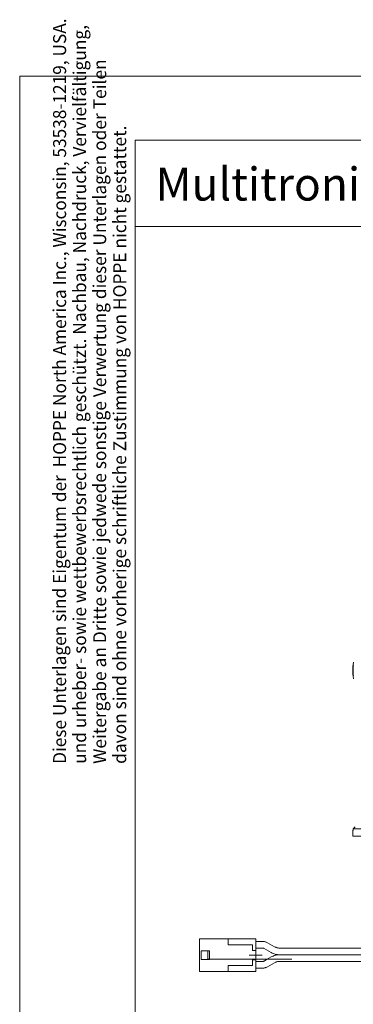
# Model space of a CAD drawing. Units: inches. Extents: x 0 to 432, y -280 to 288.
# Drawn here: x 0 to 50, y 140 to 288 of the extents above; entities that cross this region are included whole.
import ezdxf

# ---------------------------------------------------------------- set-up
doc = ezdxf.new("R2010")
doc.units = ezdxf.units.IN
doc.header["$MEASUREMENT"] = 0
doc.linetypes.add('AI-Linetype-24', pattern=[19.05, 15.24, -1.27, 1.27, -1.27])
doc.linetypes.add('AI-Linetype-25', pattern=[19.05, 15.24, -1.27, 1.27, -1.27])
doc.layers.add('Ebene 1', color=7, linetype='Continuous')

# ---------------------------------------------------------------- blocks, each defined once
blk = doc.blocks.new('block 3')
at = {"layer": 'Ebene 1', "color": 7, "lineweight": 9}
for points in [[(50.01, 191.26), (49.95, 190.9), (49.91, 190.55), (49.89, 190.19), (49.89, 189.84), (49.91, 189.48), (49.95, 189.13), (50.01, 188.77)], [(49.98, 190.76), (49.96, 190.58), (49.95, 190.39), (49.94, 190.2), (49.93, 190.01), (49.94, 189.83), (49.95, 189.64), (49.96, 189.45), (49.98, 189.26)], [(49.94, 166.06), (49.89, 166.05)], [(49.89, 165.16), (49.89, 166.05)], [(50.24, 166.56), (49.94, 166.26)], [(49.94, 166.06), (49.94, 166.26)], [(58.64, 166.26), (49.94, 166.26)], [(49.89, 165.16), (58.64, 165.16)], [(26.91, 149.81), (26.91, 147.35)], [(35.36, 149.81), (26.91, 149.81)], [(31.21, 148.9), (31.21, 149.81)], [(35.36, 147.35), (35.36, 149.81)], [(35.36, 149.42), (36.36, 149.42)], [(37.11, 149.22), (37.03, 149.27), (36.94, 149.31), (36.84, 149.34), (36.75, 149.37), (36.65, 149.39), (36.56, 149.41), (36.46, 149.42), (36.36, 149.42)], [(37.11, 149.22), (38.16, 148.61)], [(27.16, 148.01), (27.16, 147.35)], [(28.41, 148.01), (27.16, 148.01)], [(28.16, 148.01), (28.16, 147.35)], [(28.41, 147.35), (28.41, 148.01)], [(34.86, 148.9), (31.21, 148.9)], [(34.86, 148.06), (34.86, 148.9)], [(35.36, 148.06), (34.86, 148.06)], [(35.36, 148.42), (36.36, 148.42)], [(36.61, 148.36), (36.58, 148.37), (36.55, 148.38), (36.52, 148.4), (36.49, 148.41), (36.46, 148.41), (36.43, 148.42), (36.39, 148.42), (36.36, 148.42)], [(36.61, 148.36), (36.99, 148.14)], [(36.99, 148.14), (37.66, 147.75)], [(37.66, 147.75), (37.81, 147.67), (37.96, 147.6), (38.11, 147.55), (38.27, 147.5), (38.42, 147.46), (38.59, 147.43), (38.75, 147.42), (38.91, 147.41)], [(38.16, 148.61), (38.25, 148.57), (38.34, 148.53), (38.43, 148.49), (38.52, 148.46), (38.62, 148.44), (38.72, 148.43), (38.81, 148.42), (38.91, 148.41)], [(38.91, 148.41), (52.48, 148.41)], [(26.91, 144.9), (26.91, 147.35)], [(27.16, 146.71), (27.16, 147.35)], [(28.41, 146.71), (27.16, 146.71)], [(28.16, 146.71), (28.16, 147.35)], [(28.28, 146.77), (40.78, 146.77)], [(28.41, 147.35), (28.41, 146.71)], [(34.86, 146.65), (34.86, 145.81)], [(35.36, 146.65), (34.86, 146.65)], [(35.36, 147.35), (35.36, 144.9)], [(35.36, 146.4), (36.36, 146.4)], [(36.36, 146.4), (36.39, 146.41), (36.43, 146.41), (36.46, 146.41), (36.49, 146.42), (36.52, 146.43), (36.55, 146.44), (36.58, 146.46), (36.61, 146.47)], [(36.61, 146.47), (36.99, 146.69)], [(36.99, 146.69), (37.66, 147.08)], [(37.11, 145.61), (38.16, 146.21)], [(38.91, 147.41), (38.75, 147.41), (38.59, 147.39), (38.42, 147.37), (38.27, 147.33), (38.11, 147.28), (37.96, 147.22), (37.81, 147.16), (37.66, 147.08)], [(38.91, 146.41), (38.81, 146.41), (38.72, 146.4), (38.62, 146.38), (38.52, 146.36), (38.43, 146.33), (38.34, 146.3), (38.25, 146.26), (38.16, 146.21)], [(38.91, 147.41), (52.48, 147.41)], [(38.91, 147.41), (52.48, 147.41)], [(38.91, 146.41), (52.48, 146.41)], [(35.36, 144.9), (26.91, 144.9)], [(31.21, 145.81), (31.21, 144.9)], [(34.86, 145.81), (31.21, 145.81)], [(35.36, 145.41), (36.36, 145.41)], [(36.36, 145.41), (36.46, 145.41), (36.56, 145.42), (36.65, 145.43), (36.75, 145.46), (36.84, 145.48), (36.94, 145.52), (37.03, 145.56), (37.11, 145.61)]]:
    blk.add_lwpolyline(points, dxfattribs=at)
at = {"layer": 'Ebene 1', "color": 7, "linetype": 'AI-Linetype-25', "lineweight": 9}
blk.add_lwpolyline([(34.39, 147.35), (36.31, 147.35)], dxfattribs=at)
at = {"layer": 'Ebene 1', "color": 7, "linetype": 'AI-Linetype-24', "lineweight": 9}
blk.add_lwpolyline([(38.91, 147.41), (52.48, 147.41)], dxfattribs=at)

msp = doc.modelspace()

# ---------------------------------------------------------------- linework, layer by layer
at = {"layer": 'Ebene 1', "color": 7, "lineweight": 9}
for points in [[(431.8, -279.95), (0, -279.95), (0, 279.05), (431.8, 279.05), (431.8, -279.95)], [(17.27, 269.46), (421.77, 269.46)], [(17.27, 269.46), (17.27, -269.99)], [(17.27, 256.54), (421.71, 256.54)]]:
    msp.add_lwpolyline(points, dxfattribs=at)

# ---------------------------------------------------------------- block references
at = {"layer": 'Ebene 1'}
msp.add_blockref('block 3', (0, 0), dxfattribs=at)

# ---------------------------------------------------------------- texts
at = {"layer": 'Ebene 1', "color": 7, "attachment_point": 7, "rotation": 90}
for s, insert, char_height in [('\\fArial Narrow|b0|i0|c0|p34;\\W0.976419;Diese Unterlagen sind Eigentum der  HOPPE North America Inc., Wisconsin, 53538-1219, USA.', (6.95, 176.01), 1.94497), ('\\fArial Narrow|b0|i0|c0|p34;\\W0.978464;und urheber- sowie wettbewerbsrechtlich geschützt. Nachbau, Nachdruck, Vervielfältigung, ', (9.95, 176.01), 1.94497), ('\\fArial Narrow|b0|i0|c0|p34;\\W0.980988;Weitergabe an Dritte sowie jedwede sonstige Verwertung dieser Unterlagen oder Teilen ', (12.95, 176.01), 1.94498), ('\\fArial Narrow|b0|i0|c0|p34;\\W0.978972;davon sind ohne vorherige schriftliche Zustimmung von HOPPE nicht gestattet.', (15.95, 176.01), 1.94499)]:
    msp.add_mtext(s, dxfattribs=dict(at, insert=insert, char_height=char_height))
at = {"layer": 'Ebene 1', "color": 7, "insert": (20.35, 260.41), "char_height": 4.9473, "attachment_point": 7}
msp.add_mtext('\\fArial Unicode MS|b0|i0|c0|p34;\\W0.984475;Multitronic pack Basic', dxfattribs=at)

doc.saveas('drawing.dxf')
